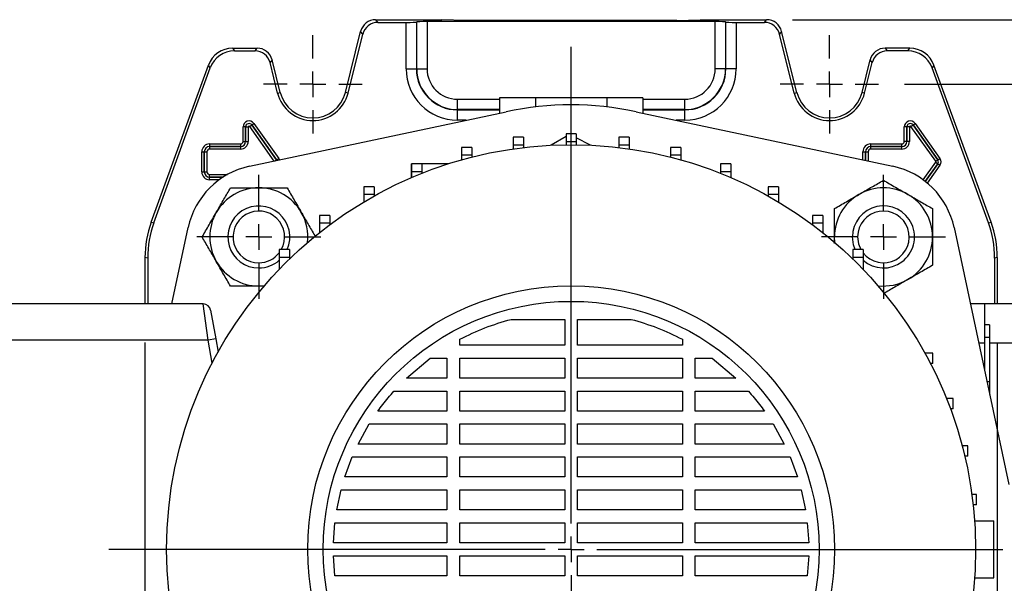
# Model space of a CAD drawing. Units: millimetres. Extents: x -4 to 213, y 0 to 297.
# Drawn here: x 33 to 71, y 107 to 129 of the extents above; entities that cross this region are included whole.
import ezdxf

# ---------------------------------------------------------------- set-up
doc = ezdxf.new("R2010")
doc.units = ezdxf.units.MM
doc.layers.add('FORMAT', color=7, linetype='Continuous')
doc.styles.add('SLDTEXTSTYLE0', font='TXT', dxfattribs={"width": 0.605})
doc.dimstyles.new('SLDDIMSTYLE0', dxfattribs={"dimtxt": 2.5, "dimasz": 2.5, "dimexe": 0, "dimexo": 0.0625, "dimtad": 1, "dimlfac": 5, "dimrnd": 1e-09, "dimzin": 12, "dimdsep": 46, "dimtxsty": 'SLDTEXTSTYLE0', "dimblk1": 'CLOSED', "dimblk2": 'CLOSED', "dimsah": 1, "dimcen": 0.09, "dimadec": 0, "dimazin": 3, "dimtfac": 1, "dimtofl": 0, "dimtmove": 0, "dimatfit": 3, "dimldrblk": 'CLOSED', "dimfxl": 0, "dimfrac": 2, "dimtolj": 1, "dimtzin": 12, "dimarcsym": 0})

# ---------------------------------------------------------------- blocks, each defined once
blk = doc.blocks.new('_Closed')
at = {"color": 0, "linetype": 'ByBlock', "lineweight": -2}
for p, q in [((-1, 0.166667), (0, 0)), ((-1, 0.166667), (-1, -0.166667)), ((0, 0), (-1, -0.166667)), ((0, 0), (-1, 0))]:
    blk.add_line(p, q, dxfattribs=at)
blk = doc.blocks.new('_D_13')
at = {"layer": 'FORMAT'}
for p, q in [((37.56, 116.287), (37.56, 63.037)), ((70.56, 116.287), (70.56, 63.037)), ((37.56, 63.787), (70.56, 63.787))]:
    blk.add_line(p, q, dxfattribs=at)
at = {"layer": 'FORMAT', "xscale": 2.5, "yscale": 2.5, "rotation": 180.0000000000003}
blk.add_blockref('_Closed', (37.56, 63.787, -60.45), dxfattribs=at)
at = {"layer": 'FORMAT', "xscale": 2.5, "yscale": 2.5}
blk.add_blockref('_Closed', (70.56, 63.787, -60.45), dxfattribs=at)
at = {"layer": 'FORMAT', "insert": (51.711, 67.009), "char_height": 2.5, "attachment_point": 1, "style": 'SLDTEXTSTYLE0'}
blk.add_mtext('165', dxfattribs=at)
blk = doc.blocks.new('_D_14')
at = {"layer": 'FORMAT'}
for p, q in [((66.965, 126.287), (83.41, 126.287)), ((82.66, 126.287), (82.66, 90.287)), ((66.965, 90.287), (69.56, 90.287)), ((71.56, 90.287), (83.41, 90.287))]:
    blk.add_line(p, q, dxfattribs=at)
at = {"layer": 'FORMAT', "xscale": 2.5, "yscale": 2.5}
for p, rotation in [((82.66, 126.287, -60.45), 90.0000000000004), ((82.66, 90.287, -60.45), 270.0000000000004)]:
    blk.add_blockref('_Closed', p, dxfattribs=dict(at, rotation=rotation))
at = {"layer": 'FORMAT', "insert": (79.437, 105.938), "char_height": 2.5, "attachment_point": 1, "rotation": 90, "style": 'SLDTEXTSTYLE0'}
blk.add_mtext('180', dxfattribs=at)
blk = doc.blocks.new('_D_15')
at = {"layer": 'FORMAT'}
for p, q in [((62.628, 128.787), (91.41, 128.787)), ((90.66, 128.787), (90.66, 87.787)), ((62.628, 87.787), (69.56, 87.787)), ((71.56, 87.787), (91.41, 87.787))]:
    blk.add_line(p, q, dxfattribs=at)
at = {"layer": 'FORMAT', "xscale": 2.5, "yscale": 2.5}
for p, rotation in [((90.66, 128.787, -60.45), 90.0000000000002), ((90.66, 87.787, -60.45), 270.0000000000002)]:
    blk.add_blockref('_Closed', p, dxfattribs=dict(at, rotation=rotation))
at = {"layer": 'FORMAT', "insert": (87.437, 105.938), "char_height": 2.5, "attachment_point": 1, "rotation": 90, "style": 'SLDTEXTSTYLE0'}
blk.add_mtext('205', dxfattribs=at)
blk = doc.blocks.new('SW_CENTERMARKSYMBOL_9')
at = {"layer": 'FORMAT', "color": 0}
for p, q in [((0, 1), (0, 1.905)), ((0, 0), (0, 0.5)), ((-1, 0), (-1.905, 0)), ((0, 0), (-0.5, 0)), ((0, 0), (0, -0.5)), ((0, 0), (0.5, 0)), ((1, 0), (1.905, 0)), ((0, -1), (0, -1.905))]:
    blk.add_line(p, q, dxfattribs=at)
blk = doc.blocks.new('SW_CENTERMARKSYMBOL_10')
at = {"layer": 'FORMAT', "color": 0}
for p, q in [((0, 1), (0, 1.905)), ((0, 0), (0, 0.5)), ((-1, 0), (-1.905, 0)), ((0, 0), (-0.5, 0)), ((0, 0), (0, -0.5)), ((0, 0), (0.5, 0)), ((1, 0), (1.905, 0)), ((0, -1), (0, -1.905))]:
    blk.add_line(p, q, dxfattribs=at)
blk = doc.blocks.new('SW_CENTERMARKSYMBOL_13')
at = {"layer": 'FORMAT', "color": 0}
for p, q in [((0, 1), (0, 2.4)), ((0, 0), (0, 0.5)), ((-1, 0), (-2.4, 0)), ((0, 0), (-0.5, 0)), ((0, 0), (0, -0.5)), ((0, 0), (0.5, 0)), ((1, 0), (2.4, 0)), ((0, -1), (0, -2.4))]:
    blk.add_line(p, q, dxfattribs=at)
blk = doc.blocks.new('SW_CENTERMARKSYMBOL_14')
at = {"layer": 'FORMAT', "color": 0}
for p, q in [((0, 1), (0, 2.4)), ((0, 0), (0, 0.5)), ((-1, 0), (-2.4, 0)), ((0, 0), (-0.5, 0)), ((0, 0), (0, -0.5)), ((0, 0), (0.5, 0)), ((1, 0), (2.4, 0)), ((0, -1), (0, -2.4))]:
    blk.add_line(p, q, dxfattribs=at)
blk = doc.blocks.new('SW_CENTERMARKSYMBOL_17')
at = {"layer": 'FORMAT', "color": 0}
for p, q in [((0, 1), (0, 19.452)), ((0, 0), (0, 0.5)), ((-1, 0), (-17.896, 0)), ((0, 0), (-0.5, 0)), ((0, 0), (0, -0.5)), ((0, 0), (0.5, 0)), ((1, 0), (16.716, 0)), ((0, -1), (0, -19.362))]:
    blk.add_line(p, q, dxfattribs=at)

msp = doc.modelspace()

# ---------------------------------------------------------------- linework, layer by layer
at = {"color": 7, "linetype": 'Continuous', "lineweight": 25}
for p, q in [((46.49178614, 128.78650673), (46.57362088, 128.68176304)), ((46.49178614, 128.78650673), (49.06005768, 128.78650673)), ((46.57362088, 128.68176304), (47.67039493, 128.68176304)), ((47.67039493, 126.88650673), (47.67039493, 128.68176304)), ((48.0812806, 128.70298597), (48.07025786, 128.69196322)), ((48.07025786, 128.69196322), (48.07025786, 126.88650673)), ((48.0812806, 126.88650673), (48.0812806, 128.70298597)), ((59.63897182, 128.71318615), (48.48114353, 128.71318615)), ((48.48114353, 128.71318615), (48.48114353, 126.88650673)), ((49.97032748, 128.75246503), (49.06005768, 128.78650673)), ((58.14978788, 128.75246503), (49.97032748, 128.75246503)), ((58.14978788, 128.75246503), (59.06005768, 128.78650673)), ((59.06005768, 128.78650673), (61.62832921, 128.78650673)), ((59.63897182, 126.88650673), (59.63897182, 128.71318615)), ((60.03883475, 128.70298597), (60.04985749, 128.69196322)), ((60.03883475, 128.70298597), (60.03883475, 126.88650673)), ((60.04985749, 126.88650673), (60.04985749, 128.69196322)), ((60.44972042, 128.68176304), (61.54649447, 128.68176304)), ((60.44972042, 128.68176304), (60.44972042, 126.88650673)), ((61.54649447, 128.68176304), (61.62832921, 128.78650673)), ((45.32144212, 125.97200826), (45.9098082, 128.33181573)), ((45.42307447, 125.94666847), (45.99164294, 128.22707204)), ((45.99164294, 128.22707204), (45.9098082, 128.33181573)), ((62.21030715, 128.33181573), (62.12847241, 128.22707204)), ((62.69704088, 125.94666847), (62.12847241, 128.22707204)), ((62.79867323, 125.97200826), (62.21030715, 128.33181573)), ((40.953405, 127.68650673), (41.02674732, 127.58176304)), ((40.953405, 127.68650673), (41.90259001, 127.68650673)), ((41.02674732, 127.58176304), (41.82075528, 127.58176304)), ((41.82075528, 127.58176304), (41.90259001, 127.68650673)), ((66.21752534, 127.68650673), (66.29936007, 127.58176304)), ((67.16671035, 127.68650673), (66.21752534, 127.68650673)), ((67.09336803, 127.58176304), (66.29936007, 127.58176304)), ((67.09336803, 127.58176304), (67.16671035, 127.68650673)), ((37.80120453, 120.94905226), (40.01403439, 127.02875234)), ((40.08737671, 126.92400866), (40.01403439, 127.02875234)), ((42.48456795, 127.23181573), (42.40273322, 127.12707204)), ((42.69704088, 125.94666847), (42.40273322, 127.12707204)), ((42.79867323, 125.97200826), (42.48456795, 127.23181573)), ((65.32144212, 125.97200826), (65.6355474, 127.23181573)), ((65.42307447, 125.94666847), (65.71738214, 127.12707204)), ((65.71738214, 127.12707204), (65.6355474, 127.23181573)), ((68.10608096, 127.02875234), (68.03273864, 126.92400866)), ((70.31891082, 120.94905226), (68.10608096, 127.02875234)), ((37.90594822, 120.93058312), (40.08737671, 126.92400866)), ((47.67039493, 126.88650673), (48.07025786, 126.88650673)), ((48.0812806, 126.88650673), (48.07025786, 126.88650673)), ((48.0812806, 126.88650673), (48.48114353, 126.88650673)), ((60.03883475, 126.88650673), (59.63897182, 126.88650673)), ((60.03883475, 126.88650673), (60.04985749, 126.88650673)), ((60.44972042, 126.88650673), (60.04985749, 126.88650673)), ((70.21416714, 120.93058312), (68.03273864, 126.92400866)), ((42.69704088, 125.94666847), (42.79867323, 125.97200826)), ((45.42307447, 125.94666847), (45.32144212, 125.97200826)), ((62.69704088, 125.94666847), (62.79867323, 125.97200826)), ((65.42307447, 125.94666847), (65.32144212, 125.97200826)), ((49.66005768, 125.30772965), (49.66005768, 125.70759258)), ((51.28877638, 125.76650673), (51.28877638, 125.17132709)), ((52.67441703, 125.76650673), (51.28877638, 125.76650673)), ((52.67441703, 125.76650673), (52.67441703, 125.41077339)), ((55.44569832, 125.76650673), (52.67441703, 125.76650673)), ((55.44569832, 125.76650673), (55.44569832, 125.41077339)), ((56.83133897, 125.76650673), (55.44569832, 125.76650673)), ((56.83133897, 125.76650673), (56.83133897, 125.17132709)), ((58.46005768, 125.30772965), (58.46005768, 125.70759258)), ((41.60575388, 123.11313712), (51.54848445, 125.22652974)), ((49.66005768, 125.30772965), (49.66005768, 125.29670691)), ((49.66005768, 124.89684398), (49.66005768, 125.29670691)), ((56.5716309, 125.22652974), (66.51436147, 123.11313712)), ((58.46005768, 125.30772965), (58.46005768, 125.29670691)), ((58.46005768, 124.89684398), (58.46005768, 125.29670691)), ((41.61591643, 124.65489518), (41.69739955, 124.71283873)), ((41.6974492, 124.71287404), (41.69739955, 124.71283873)), ((41.69739955, 124.71283873), (42.65739955, 123.36283873)), ((41.6974492, 124.71287404), (41.77893232, 124.77081759)), ((42.6574492, 123.36287404), (41.6974492, 124.71287404)), ((41.77893232, 124.77081759), (42.73893232, 123.42081759)), ((67.21591643, 124.65489518), (67.29739955, 124.71283873)), ((68.17591643, 123.30489518), (67.21591643, 124.65489518)), ((67.2974492, 124.71287404), (67.29739955, 124.71283873)), ((67.29739955, 124.71283873), (68.25739955, 123.36283873)), ((67.2974492, 124.71287404), (67.37893232, 124.77081759)), ((68.2574492, 123.36287404), (67.2974492, 124.71287404)), ((67.37893232, 124.77081759), (68.33893232, 123.42081759)), ((41.45828171, 124.63650673), (41.35829694, 124.63650673)), ((41.35829694, 124.07650673), (41.35829694, 124.63650673)), ((41.45828171, 124.63650673), (41.45834263, 124.63650673)), ((41.45828171, 124.63650673), (41.45828171, 124.07650673)), ((41.45834263, 124.63650673), (41.5583274, 124.63650673)), ((41.45834263, 124.07650673), (41.45834263, 124.63650673)), ((41.5583274, 124.63650673), (41.5583274, 124.07650673)), ((54.26094254, 124.36584134), (53.86094254, 124.36584134)), ((53.86094254, 124.36584134), (53.86094254, 124.06584134)), ((54.26094254, 124.36584134), (54.26094254, 124.06584134)), ((67.05828171, 124.63650673), (66.95829694, 124.63650673)), ((66.95829694, 124.07650673), (66.95829694, 124.63650673)), ((67.05828171, 124.63650673), (67.05834263, 124.63650673)), ((67.05828171, 124.63650673), (67.05828171, 124.07650673)), ((67.1583274, 124.63650673), (67.05834263, 124.63650673)), ((67.05834263, 124.07650673), (67.05834263, 124.63650673)), ((67.1583274, 124.63650673), (67.1583274, 124.07650673)), ((40.06005768, 123.97826747), (40.06005768, 123.8782827)), ((40.06005768, 123.97826747), (41.26005768, 123.97826747)), ((41.26005768, 123.97826747), (41.26005768, 123.8782827)), ((41.35829694, 124.07650673), (41.45828171, 124.07650673)), ((41.45828171, 124.07650673), (41.45834263, 124.07650673)), ((41.45834263, 124.07650673), (41.5583274, 124.07650673)), ((52.22169823, 124.23509732), (51.82169823, 124.23509732)), ((51.82169823, 124.23509732), (51.82169823, 123.93509732)), ((52.22169823, 123.93509732), (51.82169823, 123.93509732)), ((51.82169823, 123.93509732), (51.82169823, 123.78571145)), ((52.22169823, 124.23509732), (52.22169823, 123.93509732)), ((52.22169823, 123.93509732), (52.22169823, 123.838228)), ((53.86094254, 124.27179421), (53.29033897, 123.92757872)), ((54.26094254, 124.06584134), (53.86094254, 124.06584134)), ((53.86094254, 124.06584134), (53.86094254, 123.94524081)), ((54.81425781, 123.92833469), (54.26094254, 124.2126811)), ((54.26094254, 124.06584134), (54.26094254, 123.94521821)), ((56.30021964, 124.23560965), (55.90021964, 124.23560965)), ((55.90021964, 124.23560965), (55.90021964, 123.93560965)), ((56.30021964, 123.93560965), (55.90021964, 123.93560965)), ((55.90021964, 123.93560965), (55.90021964, 123.83801482)), ((56.30021964, 124.23560965), (56.30021964, 123.93560965)), ((56.30021964, 123.93560965), (56.30021964, 123.78545103)), ((65.66005768, 123.8782827), (65.66005768, 123.97826747)), ((65.66005768, 123.97826747), (66.86005768, 123.97826747)), ((66.86005768, 123.8782827), (66.86005768, 123.97826747)), ((67.05828171, 124.07650673), (66.95829694, 124.07650673)), ((67.05828171, 124.07650673), (67.05834263, 124.07650673)), ((67.1583274, 124.07650673), (67.05834263, 124.07650673)), ((39.75829694, 123.67650673), (39.85828171, 123.67650673)), ((39.75829694, 122.89650673), (39.75829694, 123.67650673)), ((39.85828171, 123.67650673), (39.85834263, 123.67650673)), ((39.85828171, 123.67650673), (39.85828171, 122.89650673)), ((39.85834263, 123.67650673), (39.9583274, 123.67650673)), ((39.85834263, 122.89650673), (39.85834263, 123.67650673)), ((39.9583274, 123.67650673), (39.9583274, 122.89650673)), ((40.06005768, 123.8782827), (40.06005768, 123.87822177)), ((41.26005768, 123.8782827), (40.06005768, 123.8782827)), ((40.06005768, 123.87822177), (40.06005768, 123.778237)), ((40.06005768, 123.87822177), (41.26005768, 123.87822177)), ((41.26005768, 123.778237), (40.06005768, 123.778237)), ((41.26005768, 123.8782827), (41.26005768, 123.87822177)), ((41.26005768, 123.87822177), (41.26005768, 123.778237)), ((50.21574877, 123.84551015), (49.81574877, 123.84551015)), ((49.81574877, 123.84551015), (49.81574877, 123.54551015)), ((50.21574877, 123.54551015), (49.81574877, 123.54551015)), ((49.81574877, 123.54551015), (49.81574877, 123.36037292)), ((50.21574877, 123.84551015), (50.21574877, 123.54551015)), ((50.21574877, 123.54551015), (50.21574877, 123.46731333)), ((58.30626691, 123.84652646), (57.90626691, 123.84652646)), ((57.90626691, 123.84652646), (57.90626691, 123.54652646)), ((58.30626691, 123.54652646), (57.90626691, 123.54652646)), ((57.90626691, 123.54652646), (57.90626691, 123.46683197)), ((58.30626691, 123.84652646), (58.30626691, 123.54652646)), ((58.30626691, 123.54652646), (58.30626691, 123.35983772)), ((65.35829694, 123.67650673), (65.45828171, 123.67650673)), ((65.45828171, 123.67650673), (65.45834263, 123.67650673)), ((65.45834263, 123.67650673), (65.5583274, 123.67650673)), ((66.86005768, 123.8782827), (65.66005768, 123.8782827)), ((65.66005768, 123.8782827), (65.66005768, 123.87822177)), ((65.66005768, 123.778237), (65.66005768, 123.87822177)), ((65.66005768, 123.87822177), (66.86005768, 123.87822177)), ((66.86005768, 123.778237), (65.66005768, 123.778237)), ((66.86005768, 123.8782827), (66.86005768, 123.87822177)), ((66.86005768, 123.778237), (66.86005768, 123.87822177)), ((42.6574492, 123.36287404), (42.65739955, 123.36283873)), ((42.6574492, 123.36287404), (42.73893232, 123.42081759)), ((47.87375159, 122.67279246), (47.87375159, 123.2049381)), ((48.27581318, 123.20343438), (47.87581318, 123.20343438)), ((47.87581318, 123.20343438), (47.87581318, 122.90343438)), ((49.29812472, 123.2049381), (48.27581318, 123.2049381)), ((48.27581318, 123.20343438), (48.27581318, 122.90343438)), ((60.24636376, 123.2049381), (59.84636376, 123.2049381)), ((59.84636376, 123.2049381), (59.84636376, 122.9049381)), ((60.24636376, 123.2049381), (60.24636376, 122.9049381)), ((68.17591643, 123.30489518), (68.25739955, 123.36283873)), ((68.17591643, 123.26811828), (68.25739955, 123.21017473)), ((68.2574492, 123.36287404), (68.25739955, 123.36283873)), ((68.2574492, 123.21013942), (68.25739955, 123.21017473)), ((68.2574492, 123.36287404), (68.33893232, 123.42081759)), ((68.2574492, 123.21013942), (68.33893232, 123.15219587)), ((39.75829694, 122.89650673), (39.85828171, 122.89650673)), ((39.85828171, 122.89650673), (39.85834263, 122.89650673)), ((39.85834263, 122.89650673), (39.9583274, 122.89650673)), ((40.06005768, 122.69479168), (40.06005768, 122.79477645)), ((48.27581318, 122.90343438), (47.87581318, 122.90343438)), ((47.87581318, 122.90343438), (47.87581318, 122.67367879)), ((48.27581318, 122.90343438), (48.27581318, 122.83910497)), ((60.24636376, 122.9049381), (59.84636376, 122.9049381)), ((59.84636376, 122.9049381), (59.84636376, 122.83828538)), ((60.24636376, 122.9049381), (60.24636376, 122.67279246)), ((40.06005768, 122.69473076), (40.06005768, 122.69479168)), ((40.06005768, 122.59474599), (40.06005768, 122.69473076)), ((46.43353371, 122.31934291), (46.03353371, 122.31934291)), ((46.03353371, 122.31934291), (46.03353371, 122.01934291)), ((46.43353371, 122.01934291), (46.03353371, 122.01934291)), ((46.03353371, 122.01934291), (46.03353371, 121.7330867)), ((46.43353371, 122.31934291), (46.43353371, 122.01934291)), ((46.43353371, 122.01934291), (46.43353371, 121.9639236)), ((62.08886528, 122.3213095), (61.68886528, 122.3213095)), ((61.68886528, 122.3213095), (61.68886528, 122.0213095)), ((62.08886528, 122.0213095), (61.68886528, 122.0213095)), ((61.68886528, 122.0213095), (61.68886528, 121.96264999)), ((62.08886528, 122.3213095), (62.08886528, 122.0213095)), ((62.08886528, 122.0213095), (62.08886528, 121.73172329)), ((37.80120453, 120.94905226), (37.90594822, 120.93058312)), ((44.71895975, 121.20765612), (44.31895975, 121.20765612)), ((44.31895975, 121.20765612), (44.31895975, 120.90765612)), ((44.71895975, 120.90765612), (44.31895975, 120.90765612)), ((44.31895975, 120.90765612), (44.31895975, 120.54809762)), ((44.71895975, 121.20765612), (44.71895975, 120.90765612)), ((44.71895975, 120.90765612), (44.71895975, 120.85549593)), ((63.80371849, 121.21005351), (63.40371849, 121.21005351)), ((63.40371849, 121.21005351), (63.40371849, 120.91005351)), ((63.80371849, 120.91005351), (63.40371849, 120.91005351)), ((63.40371849, 120.91005351), (63.40371849, 120.85359082)), ((63.80371849, 121.21005351), (63.80371849, 120.91005351)), ((63.80371849, 120.91005351), (63.80371849, 120.54606112)), ((70.21416714, 120.93058312), (70.31891082, 120.94905226)), ((38.60547063, 117.78650673), (39.23342728, 120.74081052)), ((68.88668807, 120.74081052), (71.00008069, 110.79807995)), ((64.25158363, 120.13064054), (64.25158363, 120.37803269)), ((64.26343086, 120.16618584), (64.25158363, 120.37803269)), ((43.16005768, 119.88650673), (42.76005768, 119.88650673)), ((42.76005768, 119.88650673), (42.76005768, 119.58650673)), ((43.16005768, 119.88650673), (43.16005768, 119.58650673)), ((65.36295243, 119.88929581), (64.96295243, 119.88929581)), ((64.96295243, 119.88929581), (64.96295243, 119.58929581)), ((65.36295243, 119.88929581), (65.36295243, 119.58929581)), ((37.66480136, 119.56297136), (37.56005768, 119.5814405)), ((37.56005768, 119.5814405), (37.56005768, 117.78650673)), ((37.66480136, 119.56297136), (37.66480136, 117.78650673)), ((42.76005768, 119.58650673), (42.76005768, 119.12835159)), ((43.16005768, 119.58650673), (42.76005768, 119.58650673)), ((43.16005768, 119.58650673), (43.16005768, 119.53042064)), ((65.36295243, 119.58929581), (64.96295243, 119.58929581)), ((64.96295243, 119.58929581), (64.96295243, 119.5276137)), ((65.36295243, 119.58929581), (65.36295243, 119.1253337)), ((70.56005768, 119.5814405), (70.45531399, 119.56297136)), ((70.45531399, 119.56297136), (70.45531399, 117.78650673)), ((70.56005768, 119.5814405), (70.56005768, 117.78650673)), ((42.18037857, 118.48987991), (41.96853172, 118.47803269)), ((42.19997231, 118.47803269), (41.96853172, 118.47803269)), ((39.80832779, 117.78650673), (32.06005768, 117.78650673)), ((40.00228747, 116.38650673), (39.80832779, 117.78650673)), ((40.10377011, 117.53860118), (40.29772979, 116.43860118)), ((70.06005768, 117.78650673), (69.51464473, 117.78650673)), ((71.26005768, 117.78650673), (70.06005768, 117.78650673)), ((70.06005768, 117.78650673), (70.06005768, 116.97264739)), ((70.06005768, 117.78650673), (70.06005768, 116.2634298)), ((51.73908657, 117.18892736), (53.81005768, 117.18892736)), ((53.81005768, 117.18892736), (53.81005768, 116.19082856)), ((54.31005768, 117.18892736), (56.38102879, 117.18892736)), ((54.31005768, 116.19082856), (54.31005768, 117.18892736)), ((70.26005768, 116.97264739), (70.06005768, 116.97264739)), ((70.26005768, 116.97264739), (70.26005768, 116.2634298)), ((40.00228747, 116.38650673), (32.06005768, 116.38650673)), ((40.29772979, 116.43860118), (40.00228747, 116.38650673)), ((40.29772979, 116.43860118), (40.38853868, 115.92359835)), ((49.75278213, 116.19082856), (49.75278213, 116.41597659)), ((58.36733322, 116.41597659), (58.36733322, 116.19082856)), ((70.26005768, 116.48650673), (70.06005768, 116.48650673)), ((53.81005768, 116.19082856), (49.75278213, 116.19082856)), ((58.36733322, 116.19082856), (54.31005768, 116.19082856)), ((67.76005768, 115.88650673), (67.75223062, 115.88650673)), ((67.76005768, 115.87238835), (67.76005768, 115.88650673)), ((68.06005768, 115.88650673), (67.76005768, 115.88650673)), ((68.06005768, 115.48650673), (68.06005768, 115.88650673)), ((70.06005768, 116.2634298), (70.06005768, 115.22054054)), ((71.26005768, 116.2634298), (70.26005768, 116.2634298)), ((70.26005768, 116.2634298), (70.26005768, 114.27961452)), ((47.68026669, 114.91510825), (48.59959134, 115.69082856)), ((48.59959134, 115.69082856), (49.25278213, 115.69082856)), ((49.25278213, 115.69082856), (49.25278213, 114.91510825)), ((49.75278213, 115.69082856), (53.81005768, 115.69082856)), ((49.75278213, 114.91510825), (49.75278213, 115.69082856)), ((53.81005768, 115.69082856), (53.81005768, 114.91510825)), ((54.31005768, 115.69082856), (58.36733322, 115.69082856)), ((54.31005768, 114.91510825), (54.31005768, 115.69082856)), ((58.36733322, 115.69082856), (58.36733322, 114.91510825)), ((58.86733322, 115.69082856), (59.52052402, 115.69082856)), ((58.86733322, 114.91510825), (58.86733322, 115.69082856)), ((59.52052402, 115.69082856), (60.43984867, 114.91510825)), ((68.06005768, 115.48650673), (67.96673233, 115.48650673)), ((49.25278213, 114.91510825), (47.68026669, 114.91510825)), ((53.81005768, 114.91510825), (49.75278213, 114.91510825)), ((58.36733322, 114.91510825), (54.31005768, 114.91510825)), ((60.43984867, 114.91510825), (58.86733322, 114.91510825)), ((70.15231441, 114.78650673), (70.26005768, 114.78650673)), ((47.1984821, 114.41510825), (49.25278213, 114.41510825)), ((49.25278213, 114.41510825), (49.25278213, 113.63938795)), ((49.75278213, 114.41510825), (53.81005768, 114.41510825)), ((49.75278213, 113.63938795), (49.75278213, 114.41510825)), ((53.81005768, 114.41510825), (53.81005768, 113.63938795)), ((54.31005768, 114.41510825), (58.36733322, 114.41510825)), ((54.31005768, 113.63938795), (54.31005768, 114.41510825)), ((58.36733322, 114.41510825), (58.36733322, 113.63938795)), ((58.86733322, 114.41510825), (60.92163325, 114.41510825)), ((58.86733322, 113.63938795), (58.86733322, 114.41510825)), ((70.26005768, 114.48650673), (70.21608138, 114.48650673)), ((68.8450595, 114.13202212), (68.58815286, 114.13202212)), ((68.8450595, 113.73202212), (68.8450595, 114.13202212)), ((49.25278213, 113.63938795), (46.57760827, 113.63938795)), ((53.81005768, 113.63938795), (49.75278213, 113.63938795)), ((58.36733322, 113.63938795), (54.31005768, 113.63938795)), ((61.54250709, 113.63938795), (58.86733322, 113.63938795)), ((68.8450595, 113.73202212), (68.7427673, 113.73202212)), ((45.81281067, 112.36366764), (46.2440184, 113.13938795)), ((46.2440184, 113.13938795), (49.25278213, 113.13938795)), ((49.25278213, 113.13938795), (49.25278213, 112.36366764)), ((49.75278213, 113.13938795), (53.81005768, 113.13938795)), ((49.75278213, 112.36366764), (49.75278213, 113.13938795)), ((53.81005768, 113.13938795), (53.81005768, 112.36366764)), ((54.31005768, 113.13938795), (58.36733322, 113.13938795)), ((54.31005768, 112.36366764), (54.31005768, 113.13938795)), ((58.36733322, 113.13938795), (58.36733322, 112.36366764)), ((58.86733322, 113.13938795), (61.87609695, 113.13938795)), ((58.86733322, 112.36366764), (58.86733322, 113.13938795)), ((61.87609695, 113.13938795), (62.30730473, 112.36366764)), ((49.25278213, 112.36366764), (45.81281067, 112.36366764)), ((53.81005768, 112.36366764), (49.75278213, 112.36366764)), ((58.36733322, 112.36366764), (54.31005768, 112.36366764)), ((62.30730473, 112.36366764), (58.86733322, 112.36366764)), ((69.41400979, 112.29606471), (69.1980577, 112.29606471)), ((69.41400979, 111.89606471), (69.41400979, 112.29606471)), ((45.29695225, 111.08794734), (45.58392091, 111.86366764)), ((45.58392091, 111.86366764), (49.25278213, 111.86366764)), ((49.25278213, 111.86366764), (49.25278213, 111.08794734)), ((49.75278213, 111.86366764), (53.81005768, 111.86366764)), ((49.75278213, 111.08794734), (49.75278213, 111.86366764)), ((53.81005768, 111.86366764), (53.81005768, 111.08794734)), ((54.31005768, 111.86366764), (58.36733322, 111.86366764)), ((54.31005768, 111.08794734), (54.31005768, 111.86366764)), ((58.36733322, 111.86366764), (58.36733322, 111.08794734)), ((58.86733322, 111.86366764), (62.53619469, 111.86366764)), ((58.86733322, 111.08794734), (58.86733322, 111.86366764)), ((62.53619469, 111.86366764), (62.82316299, 111.08794734)), ((69.41400979, 111.89606471), (69.29838735, 111.89606471)), ((49.25278213, 111.08794734), (45.29695225, 111.08794734)), ((53.81005768, 111.08794734), (49.75278213, 111.08794734)), ((58.36733322, 111.08794734), (54.31005768, 111.08794734)), ((62.82316299, 111.08794734), (58.86733322, 111.08794734)), ((44.98744951, 109.81222703), (45.15251516, 110.58794734)), ((45.15251516, 110.58794734), (49.25278213, 110.58794734)), ((49.25278213, 110.58794734), (49.25278213, 109.81222703)), ((49.75278213, 110.58794734), (53.81005768, 110.58794734)), ((49.75278213, 109.81222703), (49.75278213, 110.58794734)), ((53.81005768, 110.58794734), (53.81005768, 109.81222703)), ((54.31005768, 110.58794734), (58.36733322, 110.58794734)), ((54.31005768, 109.81222703), (54.31005768, 110.58794734)), ((58.36733322, 110.58794734), (58.36733322, 109.81222703)), ((58.86733322, 110.58794734), (62.96760014, 110.58794734)), ((58.86733322, 109.81222703), (58.86733322, 110.58794734)), ((62.96760014, 110.58794734), (63.1326659, 109.81222703)), ((69.7586978, 110.40512995), (69.5760828, 110.40512995)), ((69.7586978, 110.00512995), (69.7586978, 110.40512995)), ((49.25278213, 109.81222703), (44.98744951, 109.81222703)), ((53.81005768, 109.81222703), (49.75278213, 109.81222703)), ((58.36733322, 109.81222703), (54.31005768, 109.81222703)), ((63.1326659, 109.81222703), (58.86733322, 109.81222703)), ((69.7586978, 110.00512995), (69.62546593, 110.00512995)), ((44.86343126, 108.53650673), (44.91738124, 109.31222703)), ((44.91738124, 109.31222703), (49.25278213, 109.31222703)), ((49.25278213, 109.31222703), (49.25278213, 108.53650673)), ((49.75278213, 109.31222703), (53.81005768, 109.31222703)), ((49.75278213, 108.53650673), (49.75278213, 109.31222703)), ((53.81005768, 109.31222703), (53.81005768, 108.53650673)), ((54.31005768, 109.31222703), (58.36733322, 109.31222703)), ((54.31005768, 108.53650673), (54.31005768, 109.31222703)), ((58.36733322, 109.31222703), (58.36733322, 108.53650673)), ((58.86733322, 109.31222703), (63.20273397, 109.31222703)), ((58.86733322, 108.53650673), (58.86733322, 109.31222703)), ((63.20273397, 109.31222703), (63.25668425, 108.53650673)), ((69.68137644, 109.38650673), (70.42005768, 109.38650673)), ((70.42005768, 107.18650673), (70.42005768, 109.38650673)), ((49.25278213, 108.53650673), (44.86343126, 108.53650673)), ((53.81005768, 108.53650673), (49.75278213, 108.53650673)), ((58.36733322, 108.53650673), (54.31005768, 108.53650673)), ((63.25668425, 108.53650673), (58.86733322, 108.53650673)), ((44.86344579, 108.03650673), (49.25278213, 108.03650673)), ((44.91736891, 107.26078642), (44.86344579, 108.03650673)), ((49.25278213, 108.03650673), (49.25278213, 107.26078642)), ((49.75278213, 108.03650673), (53.81005768, 108.03650673)), ((49.75278213, 107.26078642), (49.75278213, 108.03650673)), ((53.81005768, 108.03650673), (53.81005768, 107.26078642)), ((54.31005768, 108.03650673), (58.36733322, 108.03650673)), ((54.31005768, 107.26078642), (54.31005768, 108.03650673)), ((58.36733322, 108.03650673), (58.36733322, 107.26078642)), ((58.86733322, 108.03650673), (63.25666942, 108.03650673)), ((58.86733322, 107.26078642), (58.86733322, 108.03650673)), ((63.25666942, 108.03650673), (63.20274655, 107.26078642)), ((49.25278213, 107.26078642), (44.91736891, 107.26078642)), ((53.81005768, 107.26078642), (49.75278213, 107.26078642)), ((58.36733322, 107.26078642), (54.31005768, 107.26078642)), ((63.20274655, 107.26078642), (58.86733322, 107.26078642)), ((69.68137644, 107.18650673), (70.42005768, 107.18650673))]:
    msp.add_line(p, q, dxfattribs=at)
at = {"color": 8, "linetype": 'Continuous', "lineweight": 25}
for p, q in [((49.66005768, 125.70759258), (51.28877638, 125.70759258)), ((56.83133897, 125.70759258), (58.46005768, 125.70759258)), ((51.28877638, 125.30772965), (49.66005768, 125.30772965)), ((49.66005768, 125.29670691), (51.28877638, 125.29670691)), ((58.46005768, 125.30772965), (56.83133897, 125.30772965)), ((56.83133897, 125.29670691), (58.46005768, 125.29670691)), ((42.56698617, 123.31745335), (41.61591643, 124.65489518)), ((49.99743487, 124.89684398), (49.66005768, 124.89684398)), ((58.46005768, 124.89684398), (58.12268048, 124.89684398)), ((65.35829694, 123.35886622), (65.35829694, 123.67650673)), ((65.45828171, 123.67650673), (65.45828171, 123.3376138)), ((65.45834263, 123.33760085), (65.45834263, 123.67650673)), ((65.5583274, 123.67650673), (65.5583274, 123.31634844)), ((42.60491298, 123.32551494), (42.65739955, 123.36283873)), ((67.69155278, 122.5869819), (68.17591643, 123.26811828)), ((68.25739955, 123.21017473), (67.77133778, 122.52665036)), ((67.77138582, 122.52661279), (68.2574492, 123.21013942)), ((68.33893232, 123.15219587), (67.84928231, 122.46362553)), ((40.06005768, 122.79477645), (40.75382011, 122.79477645)), ((40.586076, 122.69479168), (40.06005768, 122.69479168)), ((40.06005768, 122.69473076), (40.58598079, 122.69473076)), ((40.43923225, 122.59474599), (40.06005768, 122.59474599)), ((40.15905268, 115.49744703), (40.00228747, 116.38650673)), ((70.06005768, 116.2634298), (69.83838472, 116.2634298))]:
    msp.add_line(p, q, dxfattribs=at)
at = {"color": 8, "linetype": 'Continuous', "lineweight": 25, "flags": 128}
for points in [[(42.65739955, 123.36283873), (42.66786951, 123.34540684), (42.67064754, 123.33948726)], [(42.73893232, 123.42081759), (42.75735487, 123.39014511), (42.76967693, 123.3605366)]]:
    msp.add_lwpolyline(points, dxfattribs=at)
at = {"color": 7, "linetype": 'Continuous', "lineweight": 25, "flags": 128}
for points in [[(42.67070841, 123.33950019), (42.66792401, 123.34543408), (42.6574492, 123.36287404)], [(65.05562001, 119.88929581), (64.98928384, 120.07960482), (64.95158363, 120.37803269)], [(65.15158363, 120.37803269), (65.18866635, 120.10823591), (65.2791524, 119.88929581)]]:
    msp.add_lwpolyline(points, dxfattribs=at)
at = {"color": 7, "linetype": 'Continuous', "lineweight": 25}
for radius in [15.66, 10.2, 9.6]:
    msp.add_circle((54.06005768, 108.28650673), radius, dxfattribs=at)
for centre, radius, start, end in [((49.66005768, 126.88650673), 1.98966275, 180, 270), ((49.66005768, 126.88650673), 1.58979982, 180, 270), ((49.66005768, 126.88650673), 1.57877708, 180, 270), ((49.66005768, 126.88650673), 1.17891415, 180, 270), ((58.46005768, 126.88650673), 1.98966275, 270, 0), ((58.46005768, 126.88650673), 1.58979982, 270, 0), ((58.46005768, 126.88650673), 1.57877708, 270, 0), ((58.46005768, 126.88650673), 1.17891415, 270, 0), ((44.06005768, 126.28650673), 1.40474369, 194, 346), ((44.06005768, 126.28650673), 1.3, 194, 346), ((64.06005768, 126.28650673), 1.40474369, 194, 346), ((64.06005768, 126.28650673), 1.3, 194, 346), ((54.06005768, 113.41050673), 12.08, 78, 102), ((41.59005768, 124.63650673), 0.23176074, 35.417055277, 180), ((41.59005768, 124.63650673), 0.13177597, 35.417055277, 180), ((41.59005768, 124.63650673), 0.13171504, 35.417055277, 180), ((41.59005768, 124.63650673), 0.03173027, 35.417055277, 180), ((67.19005768, 124.63650673), 0.23176074, 35.417055277, 180), ((67.19005768, 124.63650673), 0.13177597, 35.417055277, 180), ((67.19005768, 124.63650673), 0.13171504, 35.417055277, 180), ((67.19005768, 124.63650673), 0.03173027, 35.417055277, 180), ((40.06005768, 123.67650673), 0.30176074, 90, 180), ((41.26005768, 124.07650673), 0.29826973, 270, 0), ((41.26005768, 124.07650673), 0.19828496, 270, 0), ((41.26005768, 124.07650673), 0.19822403, 270, 0), ((41.26005768, 124.07650673), 0.09823926, 270, 0), ((65.66005768, 123.67650673), 0.30176074, 90, 180), ((66.86005768, 124.07650673), 0.29826973, 270, 0), ((66.86005768, 124.07650673), 0.19828496, 270, 0), ((66.86005768, 124.07650673), 0.19822403, 270, 0), ((66.86005768, 124.07650673), 0.09823926, 270, 0), ((40.06005768, 123.67650673), 0.20177597, 90, 180), ((40.06005768, 123.67650673), 0.20171504, 90, 180), ((40.06005768, 123.67650673), 0.10173027, 90, 180), ((65.66005768, 123.67650673), 0.20177597, 90, 180), ((65.66005768, 123.67650673), 0.20171504, 90, 180), ((65.66005768, 123.67650673), 0.10173027, 90, 180), ((68.15005768, 123.28650673), 0.03173027, 324.582944723, 35.417055277), ((68.15005768, 123.28650673), 0.13171504, 324.582944723, 35.417055277), ((68.15005768, 123.28650673), 0.13177597, 324.582944723, 35.417055277), ((68.15005768, 123.28650673), 0.23176074, 324.582944723, 35.417055277), ((42.24612189, 120.10044251), 3.08, 102, 168), ((40.06005768, 122.89650673), 0.30176074, 180, 270), ((40.06005768, 122.89650673), 0.20177597, 180, 270), ((40.06005768, 122.89650673), 0.20171504, 180, 270), ((40.06005768, 122.89650673), 0.10173027, 180, 270), ((65.87399346, 120.10044251), 3.08, 12, 78), ((41.96853172, 120.37803269), 1.9, 90, 150), ((41.96853172, 120.37803269), 1.9, 30, 90), ((66.15158363, 120.37803269), 1.9, 120, 180), ((66.15158363, 120.37803269), 1.9, 60, 120), ((66.15158363, 120.37803269), 1.9, 0, 60), ((41.96853172, 120.37803269), 1.9, 150, 210), ((41.96853172, 120.37803269), 1.2, 335.819978247, 270), ((41.96853172, 120.37803269), 1, 330.559072181, 270), ((41.96853172, 120.37803269), 1.9, 353.598304399, 30), ((66.15158363, 120.37803269), 1.2, 228.913880263, 180), ((66.15158363, 120.37803269), 1, 217.942221132, 180), ((66.15158363, 120.37803269), 1.9, 300, 0), ((41.96853172, 120.37803269), 1, 270, 322.328344196), ((41.96853172, 120.37803269), 1.9, 210, 270), ((41.96853172, 120.37803269), 1.2, 270, 311.269752153), ((66.15158363, 120.37803269), 1.9, 263.598304399, 300), ((39.80832779, 117.48650673), 0.3, 10, 90)]:
    msp.add_arc(centre, radius, start, end, dxfattribs=at)
for centre, major_axis, ratio, start_param, end_param in [((46.49210747, 128.18630105), (-0.36960078, 0.47306743), 0.9994483267, 5.6202278905, 6.9461427239), ((46.5739422, 128.08155737), (-0.36960078, 0.47306743), 0.9994483267, 5.6202278905, 6.9461427239), ((47.67039493, 128.69223741), (0.4, 0), 0.0261859216, 4.7123889804, 6.2570053684), ((48.48114353, 128.70271178), (0.4, 0), 0.0261859216, 1.5707963268, 3.1154127148), ((59.63897182, 128.70271178), (0.4, 0), 0.0261859216, 0.0261799388, 1.5707963268), ((60.44972042, 128.69223741), (0.4, 0), 0.0261859216, 3.1677725924, 4.7123889804), ((61.54617315, 128.08155737), (0.36960078, 0.47306743), 0.9994483267, 5.6202278905, 6.9461427239), ((61.62800788, 128.18630105), (0.36960078, 0.47306743), 0.9994483267, 5.6202278905, 6.9461427239), ((40.95388497, 126.68616393), (-0.57386943, 0.81957048), 0.9994894433, 5.6725599925, 6.8938106219), ((41.02722729, 126.58142025), (-0.57386943, 0.81957048), 0.9994894433, 5.6725599925, 6.8938106219), ((41.82043395, 126.98155737), (0.36960078, 0.47306743), 0.9994483267, 5.6202278905, 6.9461427239), ((41.90226869, 127.08630105), (0.36960078, 0.47306743), 0.9994483267, 5.6202278905, 6.9461427239), ((66.21784667, 127.08630105), (-0.36960078, 0.47306743), 0.9994483267, 5.6202278905, 6.9461427239), ((66.2996814, 126.98155737), (-0.36960078, 0.47306743), 0.9994483267, 5.6202278905, 6.9461427239), ((67.09288806, 126.58142025), (0.57386943, 0.81957048), 0.9994894433, 5.6725599925, 6.8938106219), ((67.16623038, 126.68616393), (0.57386943, 0.81957048), 0.9994894433, 5.6725599925, 6.8938106219), ((41.56142885, 119.58095703), (-3.94062333, 0.69483821), 0.9996466764, 6.1087128045, 6.4576578098), ((41.66617253, 119.56248789), (-3.94062333, 0.69483821), 0.9996466764, 6.1087128045, 6.4576578098), ((66.45394282, 119.56248789), (3.94062333, 0.69483821), 0.9996466764, 6.1087128045, 6.4576578098), ((66.55868651, 119.58095703), (3.94062333, 0.69483821), 0.9996466764, 6.1087128045, 6.4576578098)]:
    msp.add_ellipse(centre, major_axis=major_axis, ratio=ratio, start_param=start_param, end_param=end_param, dxfattribs=at)
for points, knots in [([(65.20158363, 122.02348095), (65.22410227, 122.0364821), (65.39462949, 122.13493603), (65.7161494, 122.32056564), (66.00555491, 122.48765399), (66.15158363, 122.57196371)], [0, 0, 0, 0, 0.07009182702, 0.53078536086, 1, 1, 1, 1]), ([(66.15158363, 122.57196371), (66.30586781, 122.4828877), (66.61726492, 122.30310249), (66.93916933, 122.1172509), (67.10158363, 122.02348095)], [0, 0, 0, 0, 0.4954579635, 1, 1, 1, 1]), ([(40.32308345, 121.32803269), (40.33608459, 121.35055133), (40.43453853, 121.52107854), (40.62016814, 121.84259846), (40.78725648, 122.13200396), (40.87156621, 122.27803269)], [0, 0, 0, 0, 0.070091827, 0.5307853609, 1, 1, 1, 1]), ([(40.87156621, 122.27803269), (40.95311487, 122.27803269), (41.31043967, 122.27803269), (41.68186956, 122.27803269), (41.96853172, 122.27803269)], [0, 0, 0, 0, 0.2282200099, 1, 1, 1, 1]), ([(41.96853172, 122.27803269), (42.05963302, 122.27803269), (42.43086137, 122.27803269), (42.79256072, 122.27803269), (43.06549723, 122.27803269)], [0, 0, 0, 0, 0.2454050442, 1, 1, 1, 1]), ([(43.06549723, 122.27803269), (43.15457324, 122.12374851), (43.33435844, 121.8123514), (43.52021004, 121.49044699), (43.61397998, 121.32803269)], [0, 0, 0, 0, 0.4954579635, 1, 1, 1, 1]), ([(64.25158363, 121.4749982), (64.40586781, 121.56407421), (64.71726492, 121.74385941), (65.03916933, 121.92971101), (65.20158363, 122.02348095)], [0, 0, 0, 0, 0.4954579635, 1, 1, 1, 1]), ([(67.10158363, 122.02348095), (67.12410227, 122.01047981), (67.29462949, 121.91202587), (67.6161494, 121.72639627), (67.90555491, 121.55930792), (68.05158363, 121.4749982)], [0, 0, 0, 0, 0.070091827, 0.5307853609, 1, 1, 1, 1]), ([(39.77460069, 120.37803269), (39.86367671, 120.53231686), (40.04346191, 120.84371397), (40.22931351, 121.16561838), (40.32308345, 121.32803269)], [0, 0, 0, 0, 0.4954579635, 1, 1, 1, 1]), ([(43.61397998, 121.32803269), (43.62698113, 121.30551405), (43.72543506, 121.13498683), (43.91106467, 120.81346692), (44.07815302, 120.52406141), (44.16246274, 120.37803269)], [0, 0, 0, 0, 0.070091827, 0.5307853609, 1, 1, 1, 1]), ([(64.25158363, 120.37803269), (64.25158363, 120.66469484), (64.25158363, 121.03612474), (64.25158363, 121.39344953), (64.25158363, 121.4749982)], [0, 0, 0, 0, 0.77177999007, 1, 1, 1, 1]), ([(68.05158363, 121.4749982), (68.05158363, 121.39344953), (68.05158363, 121.03612474), (68.05158363, 120.66469484), (68.05158363, 120.37803269)], [0, 0, 0, 0, 0.2282200099, 1, 1, 1, 1]), ([(40.32308345, 119.42803269), (40.31008231, 119.45055133), (40.21162837, 119.62107854), (40.02599876, 119.94259846), (39.85891042, 120.23200396), (39.77460069, 120.37803269)], [0, 0, 0, 0, 0.070091827, 0.5307853609, 1, 1, 1, 1]), ([(68.05158363, 120.37803269), (68.05158363, 120.28693138), (68.05158363, 119.91570304), (68.05158363, 119.55400368), (68.05158363, 119.28106717)], [0, 0, 0, 0, 0.2454050442, 1, 1, 1, 1]), ([(40.87156621, 118.47803269), (40.7824902, 118.63231686), (40.60270499, 118.94371397), (40.41685339, 119.26561838), (40.32308345, 119.42803269)], [0, 0, 0, 0, 0.49545796348, 1, 1, 1, 1]), ([(68.05158363, 119.28106717), (67.89729946, 119.19199116), (67.58590235, 119.01220596), (67.26399794, 118.82635436), (67.10158363, 118.73258442)], [0, 0, 0, 0, 0.4954579635, 1, 1, 1, 1]), ([(67.10158363, 118.73258442), (67.07906499, 118.71958328), (66.90853778, 118.62112934), (66.58701786, 118.43549973), (66.29761236, 118.26841138), (66.15158363, 118.18410166)], [0, 0, 0, 0, 0.070091827, 0.5307853609, 1, 1, 1, 1]), ([(41.96853172, 118.47803269), (41.68186956, 118.47803269), (41.31043967, 118.47803269), (40.95311487, 118.47803269), (40.87156621, 118.47803269)], [0, 0, 0, 0, 0.77177999007, 1, 1, 1, 1]), ([(49.75278213, 116.41597659), (50.07271539, 116.57371964), (50.71235544, 116.88909407), (51.39692365, 117.08900652), (51.73908657, 117.18892736)], [0, 0, 0, 0, 0.5001770226, 1, 1, 1, 1]), ([(56.38102879, 117.18892736), (56.72319171, 117.08900652), (57.40775991, 116.88909407), (58.04739996, 116.57371964), (58.36733322, 116.41597659)], [0, 0, 0, 0, 0.4998229774, 1, 1, 1, 1]), ([(46.57760827, 113.63938795), (46.63874496, 113.72331963), (46.8338573, 113.99118015), (47.05003899, 114.24252206), (47.1984821, 114.41510825)], [0, 0, 0, 0, 0.3133409857, 1, 1, 1, 1]), ([(60.92163325, 114.41510825), (61.07007636, 114.24252206), (61.28625805, 113.99118015), (61.48137039, 113.72331963), (61.54250709, 113.63938795)], [0, 0, 0, 0, 0.686659014, 1, 1, 1, 1])]:
    msp.add_open_spline(points, degree=3, knots=knots, dxfattribs=at)

# ---------------------------------------------------------------- block references
at = {"layer": 'FORMAT'}
for name, p in [('SW_CENTERMARKSYMBOL_9', (44.06005768, 126.28650673)), ('SW_CENTERMARKSYMBOL_10', (64.06005768, 126.28650673)), ('SW_CENTERMARKSYMBOL_17', (54.06005768, 108.28650673)), ('SW_CENTERMARKSYMBOL_13', (41.96853172, 120.37803269)), ('SW_CENTERMARKSYMBOL_14', (66.15158363, 120.37803269))]:
    msp.add_blockref(name, p, dxfattribs=at)

# ---------------------------------------------------------------- dimensions: what is measured, and where the dimension line sits
for base, p1, p2, picture, middle in [((90.66005768, 87.78650673), (61.62832921, 128.78650673), (61.62832921, 87.78650673), '_D_15', (90.66005768, 108.28650673)), ((82.66005768, 90.28650673), (65.96480136, 126.28650673), (65.96480136, 90.28650673), '_D_14', (82.66005768, 108.28650673))]:
    dim = msp.add_linear_dim(base=base, p1=p1, p2=p2, angle=90, dimstyle='SLDDIMSTYLE0', dxfattribs=at)
    dim.commit()
    dim.dimension.update_dxf_attribs({"geometry": picture, "text_midpoint": middle, "dimtype": 160})
dim = msp.add_linear_dim(base=(70.56005768, 63.78650673), p1=(37.56005768, 117.28650673), p2=(70.56005768, 117.28650673), dimstyle='SLDDIMSTYLE0', dxfattribs=at)
dim.commit()
dim.dimension.update_dxf_attribs({"geometry": '_D_13', "text_midpoint": (54.06005768, 63.78650673), "dimtype": 160})

doc.saveas('drawing.dxf')
